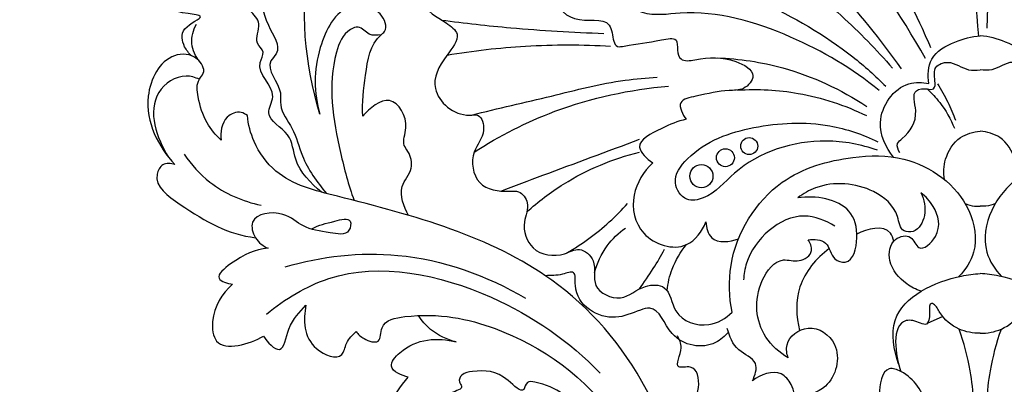
# Model space of a CAD drawing. Units: millimetres. Extents: x 1729 to 3222, y 1038 to 4019.
# Drawn here: x 2091 to 2277, y 1877 to 1946 of the extents above; entities that cross this region are included whole.
import ezdxf

# ---------------------------------------------------------------- set-up
doc = ezdxf.new("R2010")
doc.units = ezdxf.units.MM
doc.layers.get('Defpoints').update_dxf_attribs({"lineweight": 5})
doc.styles.get("Standard").update_dxf_attribs({"font": 'arial.ttf'})
doc.dimstyles.new('ISO-25', dxfattribs={"dimtxt": 2.5, "dimasz": 2.5, "dimexe": 1.25, "dimexo": 0.625, "dimtad": 1, "dimtxsty": 'Standard', "dimcen": 2.5, "dimadec": 0, "dimazin": 0, "dimtfac": 1, "dimtmove": 0, "dimatfit": 3, "dimfxl": 1, "dimarcsym": 0})

# ---------------------------------------------------------------- blocks, each defined once
blk = doc.blocks.new('*D5')
at = {"color": 0, "lineweight": -2, "transparency": 16777216}
for p, q in [((2258.52, 3659.71), (1910.9, 3659.71)), ((1912.15, 3629.71), (1912.15, 1806.05)), ((2146.07, 1776.05), (1910.9, 1776.05))]:
    blk.add_line(p, q, dxfattribs=at)
at = {"color": 0, "transparency": 16777216}
for points in [[(1907.15, 3629.71), (1917.15, 3629.71), (1912.15, 3659.71)], [(1907.15, 1806.05), (1917.15, 1806.05), (1912.15, 1776.05)]]:
    blk.add_solid(points, dxfattribs=at)
at = {"layer": 'Defpoints', "color": 0, "transparency": 16777216}
for p in [(2259.14, 3659.71), (1912.15, 1776.05), (2146.7, 1776.05)]:
    blk.add_point(p, dxfattribs=at)
at = {"color": 0, "transparency": 16777216, "insert": (1896.21, 2717.88), "char_height": 30, "attachment_point": 5, "rotation": 90}
blk.add_mtext('1870', dxfattribs=at)

msp = doc.modelspace()

# ---------------------------------------------------------------- linework, layer by layer
msp.add_line((2265.497, 1889.494), (2262.545, 1888.133))
for centre, radius in [((2228.986, 1921.65), 1.606), ((2224.496, 1919.446), 1.688), ((2219.957, 1915.969), 2.187)]:
    msp.add_circle(centre, radius)
for points, knots in [([(2208.783, 2022.12), (2208.11, 2021.801), (2204.02, 2020.105), (2196.887, 2023.047), (2187.473, 2022.867), (2179.206, 2020.75), (2173.317, 2016.123), (2166.764, 2017.039), (2164.746, 2012.316), (2160.368, 2012.108), (2158.617, 2006.037), (2152.184, 2003.972), (2151.548, 1997.607), (2147.684, 1997.092), (2148.014, 1992.88), (2144.349, 1991.254), (2144.637, 1988.227), (2142.941, 1986.638), (2143.125, 1983.494), (2139.891, 1979.384), (2138.074, 1972.832), (2137.154, 1967.18), (2136.967, 1962.672), (2137.563, 1955.716), (2135.32, 1947.686), (2141.026, 1940.036), (2137.192, 1936.562), (2141.013, 1933.041), (2140.19, 1928.477), (2143.26, 1924.942), (2144.566, 1918.766), (2147.409, 1914.871), (2149.2, 1912.7)], [0, 0, 0, 0, 2.234656, 13.0128722, 21.0172548, 30.5098625, 38.1101697, 42.551625, 48.0523559, 50.3523611, 54.3519863, 64.2120803, 68.0923151, 70.2516753, 73.9278672, 77.7849419, 80.230484, 81.908243, 84.2691223, 88.9690878, 96.9304458, 104.4653883, 106.1162296, 110.4560771, 125.2832138, 130.8564256, 132.5185356, 138.8216547, 141.0831942, 145.97466, 151.524041, 159.9683379, 159.9683379, 159.9683379, 159.9683379]), ([(2199.907, 2001.691), (2197.655, 2001.802), (2192.623, 2000.97), (2188.888, 1995.086), (2190.428, 1990.786), (2188.425, 1987.01), (2183.435, 1989.399), (2177.72, 1985.936), (2176.362, 1979.667), (2180.212, 1975.985), (2175.729, 1972.6), (2171.494, 1970.431), (2169.401, 1963.428), (2174.863, 1961.199), (2173.322, 1956.078), (2168.709, 1954.747), (2165.885, 1948.056), (2170.969, 1945.624), (2175.004, 1942.498), (2171.099, 1938.065), (2167.973, 1931.984), (2173.808, 1926.912), (2178.439, 1927.828), (2179.453, 1923.709), (2176.138, 1920.586), (2177.2, 1913.683), (2182.348, 1912.965), (2185.842, 1913.283), (2187.82, 1910.566), (2185.857, 1906.93), (2187.657, 1901.361), (2193.258, 1900.493), (2197.055, 1902.861), (2200.59, 1899.737), (2198.719, 1894.743), (2205.2, 1891.828), (2208.494, 1895.554), (2214.097, 1895.541), (2214.397, 1889.163), (2221.061, 1886.947), (2224.563, 1889.133), (2225.755, 1890.273)], [0, 0, 0, 0, 6.7629872, 14.5263425, 16.324397, 20.4634684, 23.306442, 30.766195, 37.0345696, 39.6647261, 44.1317445, 49.1798339, 55.9111434, 59.3685826, 63.8154981, 67.4250775, 73.7112938, 79.4247508, 82.4061737, 86.8877937, 93.4767264, 101.6168469, 103.2676882, 106.206864, 110.7237483, 116.5603536, 122.4186659, 124.1338352, 126.786605, 130.4332278, 135.5921407, 141.6200576, 144.5407578, 147.8812222, 152.5572975, 157.7490322, 162.9169828, 166.4692223, 171.3877078, 178.1276083, 183.0749563, 183.0749563, 183.0749563, 183.0749563]), ([(2273.859, 1943.918), (2274.266, 1954.344), (2275.014, 1970.291), (2276.581, 1987.973), (2277.031, 1996.059), (2276.239, 1999.82), (2273.468, 2001.338), (2270.073, 2001.262), (2267.112, 1996.886), (2268.712, 1986.901), (2269.852, 1968.563), (2271.416, 1952.435), (2272.227, 1942.402)], [0, 0, 0, 0, 31.303949, 48.0054412, 52.953726, 55.8980645, 58.7901068, 61.6615544, 65.2714365, 72.826607, 90.9351071, 121.1344501, 121.1344501, 121.1344501, 121.1344501]), ([(2147.986, 1927.652), (2145.066, 1937.141), (2143.615, 1956.043), (2151.118, 1977.736), (2162.202, 1988.42), (2172.567, 1985.682), (2171.554, 1990.827), (2170.965, 1992.366)], [0, 0, 0, 0, 29.7843783, 54.7384904, 67.1481151, 72.8478904, 77.791502, 77.791502, 77.791502, 77.791502]), ([(2262.271, 1938.202), (2257.446, 1946.472), (2247.762, 1961.866), (2234.059, 1974.507), (2227.285, 1983.801), (2229.569, 1989.156), (2235.636, 1988.595), (2239.003, 1982.808), (2247.615, 1968.341), (2257.199, 1954.021), (2262.671, 1941.486), (2263.188, 1940.279)], [0, 0, 0, 0, 28.7247811, 53.6133429, 56.8660414, 61.8166804, 67.0134461, 71.2694722, 81.1613194, 118.2510599, 122.1904946, 122.1904946, 122.1904946, 122.1904946]), ([(2092.345, 1857.559), (2090.24, 1861.698), (2087.058, 1868.413), (2080.902, 1882.275), (2074.992, 1896.246), (2067.695, 1911.972), (2061.168, 1924.289), (2053.373, 1936.586), (2044.361, 1948.422), (2033.739, 1959.711), (2022.155, 1969.541), (2013.877, 1975.015), (2009.578, 1977.475)], [0, 0, 0, 0, 13.9295946, 22.2874951, 45.5035535, 59.4329373, 74.2913158, 87.2926677, 103.0796775, 118.8664257, 133.7245343, 148.5830408, 148.5830408, 148.5830408, 148.5830408]), ([(2123.765, 1938.693), (2123.212, 1939.154), (2122.101, 1940.626), (2121.395, 1944.194), (2127.066, 1946.177), (2120.983, 1946.818), (2116.445, 1948.328), (2116.166, 1954.732), (2115.713, 1959.133), (2115.583, 1965.748), (2121.106, 1964.473), (2123.38, 1967.355), (2118.902, 1970.45), (2122.712, 1975.96), (2125.59, 1977.585), (2126.126, 1977.823)], [0, 0, 0, 0, 2.1600321, 5.5258048, 9.2590373, 11.6479862, 18.2228833, 23.6194784, 28.2845426, 33.0609023, 38.9611709, 40.1116085, 42.5523578, 51.084946, 52.8449953, 52.8449953, 52.8449953, 52.8449953]), ([(2221.563, 1958.889), (2218.931, 1960.6), (2214.351, 1962.587), (2209.589, 1963.87), (2205.096, 1964.085), (2206.741, 1959.658), (2201.719, 1959.418), (2196.959, 1957.656), (2189.876, 1951.574), (2195.582, 1944.059), (2202.121, 1946.273), (2203.277, 1942.703), (2203.433, 1940.15), (2207.634, 1940.935), (2210.309, 1941.193), (2215.592, 1942.377), (2215.345, 1939.767), (2215.98, 1937.467), (2220.895, 1938.327), (2224.816, 1938.706), (2230.881, 1935.508), (2228.055, 1932.044), (2223.881, 1932.317), (2220.468, 1931.269), (2215.008, 1930.364), (2216.441, 1927.569), (2217.11, 1926.702)], [0, 0, 0, 0, 9.4171965, 14.0541623, 16.4642872, 19.7297419, 22.4028098, 28.2561898, 37.2457783, 43.3988434, 50.0478303, 51.5828588, 54.358346, 55.5966181, 62.7728574, 65.495329, 67.3992976, 69.2008083, 71.8280462, 79.5564585, 83.7386934, 86.7081718, 89.4588378, 95.7890833, 98.9148814, 102.2014917, 102.2014917, 102.2014917, 102.2014917]), ([(2233.829, 1962.696), (2237.699, 1959.3), (2246.244, 1951.007), (2253.762, 1941.745), (2257.656, 1936.245)], [0, 0, 0, 0, 15.4442279, 35.6602958, 35.6602958, 35.6602958, 35.6602958]), ([(2231.994, 1957.291), (2237.08, 1953.991), (2245.569, 1947.472), (2253.015, 1939.824), (2256.01, 1936.352)], [0, 0, 0, 0, 18.1871316, 31.9415302, 31.9415302, 31.9415302, 31.9415302]), ([(2253.484, 1932.136), (2248.487, 1936.288), (2236.718, 1943.175), (2220.61, 1947.925), (2209.841, 1945.855), (2204.127, 1949.177), (2206.939, 1955.855), (2218.316, 1954.306), (2231.706, 1949.179), (2245.734, 1941.265), (2252.793, 1934.893), (2254.767, 1932.93)], [0, 0, 0, 0, 19.4903498, 40.8105293, 47.9603178, 52.2742813, 57.2022455, 63.8960141, 82.4063024, 102.5776644, 110.9296635, 110.9296635, 110.9296635, 110.9296635]), ([(2156.058, 1927.281), (2155.869, 1929.87), (2156.565, 1935.009), (2157.464, 1941.156), (2160.957, 1943.764), (2159.205, 1948.021), (2151.82, 1949.064), (2146.737, 1939.12), (2146.78, 1931.686), (2147.986, 1927.652)], [0, 0, 0, 0, 7.7874761, 15.9544229, 16.8288971, 20.2468716, 25.9093578, 35.5338371, 48.1653185, 48.1653185, 48.1653185, 48.1653185]), ([(2148.282, 1912.945), (2146.279, 1914.656), (2142.964, 1917.889), (2142.835, 1924.339), (2137.05, 1926.903), (2140.589, 1932.339), (2135.207, 1935.756), (2137.817, 1939.459), (2135.244, 1941.429), (2137.299, 1944.649), (2135.514, 1946.517), (2134.771, 1947.182)], [0, 0, 0, 0, 7.9005124, 12.7309213, 18.1918049, 21.3335765, 28.2346741, 30.2657447, 32.2671901, 35.8803876, 38.8698554, 38.8698554, 38.8698554, 38.8698554]), ([(2170.947, 1945.43), (2175.28, 1944.854), (2185.461, 1943.723), (2195.69, 1943.109), (2201.556, 1942.927)], [0, 0, 0, 0, 13.1130697, 30.7205555, 30.7205555, 30.7205555, 30.7205555]), ([(2125.314, 1937.584), (2124.528, 1938.547), (2123.301, 1940.962), (2124.07, 1943.563), (2124.678, 1944.664)], [0, 0, 0, 0, 3.7316353, 7.5041736, 7.5041736, 7.5041736, 7.5041736]), ([(2159.512, 1942.656), (2158.776, 1942.54), (2157.057, 1942.371), (2155.6, 1944.532), (2152.443, 1943.219), (2149.06, 1934.782), (2151.008, 1923.449), (2153.341, 1914.317), (2154.416, 1911.376)], [0, 0, 0, 0, 2.2333329, 4.7022434, 6.2112768, 11.2510521, 30.2279475, 39.6208737, 39.6208737, 39.6208737, 39.6208737]), ([(2262.897, 1933.469), (2262.639, 1934.992), (2262.791, 1938.792), (2267.654, 1941.47), (2270.947, 1942.336), (2272.584, 1942.427)], [0, 0, 0, 0, 4.6347755, 10.0492691, 14.9704337, 14.9704337, 14.9704337, 14.9704337]), ([(2282.272, 1933.469), (2282.53, 1934.992), (2282.378, 1938.792), (2277.514, 1941.47), (2274.222, 1942.336), (2272.584, 1942.427)], [0, 0, 0, 0, 4.6347755, 10.0492691, 14.9704337, 14.9704337, 14.9704337, 14.9704337]), ([(2171.966, 1938.826), (2176.863, 1939.655), (2187.142, 1940.83), (2197.492, 1940.826), (2202.839, 1940.513)], [0, 0, 0, 0, 14.9013383, 30.9684744, 30.9684744, 30.9684744, 30.9684744]), ([(2129.331, 1922.744), (2128.308, 1923.708), (2126.28, 1926.215), (2124.987, 1930.193), (2124.584, 1933.817), (2126.595, 1935.743), (2124.692, 1939.059), (2118.422, 1939.302), (2113.409, 1929.136), (2117.473, 1921.555), (2120.594, 1918.162)], [0, 0, 0, 0, 4.2176966, 9.3964717, 12.7658681, 14.0876713, 17.0160308, 21.3364798, 30.4373599, 44.2688713, 44.2688713, 44.2688713, 44.2688713]), ([(2222.947, 1938.304), (2227.117, 1938.137), (2237.083, 1936.654), (2246.319, 1932.338), (2251.16, 1929.127)], [0, 0, 0, 0, 12.5213291, 29.9496485, 29.9496485, 29.9496485, 29.9496485]), ([(2262.577, 1932.426), (2262.961, 1932.323), (2264.155, 1932.233), (2264.019, 1934.447), (2263.636, 1936.741), (2267.267, 1938.066), (2269.646, 1935.77), (2271.858, 1935.972), (2272.584, 1936.054)], [0, 0, 0, 0, 1.1916358, 2.7077335, 5.2479729, 7.6783323, 11.8480752, 14.041139, 14.041139, 14.041139, 14.041139]), ([(2282.592, 1932.426), (2282.208, 1932.323), (2281.013, 1932.233), (2281.15, 1934.447), (2281.533, 1936.741), (2277.902, 1938.066), (2275.523, 1935.77), (2273.311, 1935.972), (2272.584, 1936.054)], [0, 0, 0, 0, 1.1916358, 2.7077335, 5.2479729, 7.6783323, 11.8480752, 14.041139, 14.041139, 14.041139, 14.041139]), ([(2125.21, 1934.247), (2124.429, 1934.608), (2121.567, 1935.448), (2114.476, 1930.683), (2117.194, 1923.069), (2119.368, 1919.604)], [0, 0, 0, 0, 2.5809061, 8.5852423, 20.8567156, 20.8567156, 20.8567156, 20.8567156]), ([(2176.604, 1927.507), (2181.614, 1928.76), (2191.267, 1930.885), (2202.833, 1933.952), (2209.581, 1934.517), (2211.604, 1934.632)], [0, 0, 0, 0, 15.4915878, 29.6838528, 35.7628174, 35.7628174, 35.7628174, 35.7628174]), ([(2177.087, 1920.52), (2181.868, 1923.605), (2193.552, 1929.551), (2206.458, 1932.35), (2213.746, 1932.955)], [0, 0, 0, 0, 17.0681055, 39.0074806, 39.0074806, 39.0074806, 39.0074806]), ([(2226.806, 1932.222), (2230.617, 1932.459), (2239.023, 1932.039), (2247.052, 1929.368), (2251.11, 1927.394)], [0, 0, 0, 0, 11.4530684, 24.9909986, 24.9909986, 24.9909986, 24.9909986]), ([(2256.195, 1919.566), (2254.78, 1921.41), (2252.12, 1926.672), (2257.16, 1933.936), (2261.666, 1933.709), (2262.897, 1933.469)], [0, 0, 0, 0, 6.9745645, 16.071411, 19.8330758, 19.8330758, 19.8330758, 19.8330758]), ([(2257.414, 1920.379), (2257.072, 1920.874), (2256.607, 1922.11), (2259.183, 1924.064), (2261.265, 1927.17), (2259.356, 1932.377), (2261.89, 1932.499), (2262.577, 1932.426)], [0, 0, 0, 0, 1.8035431, 3.0682554, 8.9207414, 12.6896445, 14.7609435, 14.7609435, 14.7609435, 14.7609435]), ([(2262.577, 1932.426), (2263.431, 1931.646), (2265.493, 1929.423), (2267.001, 1926.753), (2267.696, 1925.026)], [0, 0, 0, 0, 3.4689304, 9.0528245, 9.0528245, 9.0528245, 9.0528245]), ([(2264.489, 1933.405), (2265.214, 1932.298), (2266.49, 1930.061), (2267.483, 1927.685), (2267.896, 1926.509)], [0, 0, 0, 0, 3.9678978, 7.705334, 7.705334, 7.705334, 7.705334]), ([(2164.701, 1908.573), (2163.773, 1910.176), (2162.449, 1913.714), (2165.736, 1917.108), (2165.061, 1920.163), (2163.305, 1922.294), (2165.171, 1925.876), (2161.456, 1932.403), (2157.347, 1928.743), (2156.058, 1927.281)], [0, 0, 0, 0, 5.5573413, 9.4036625, 12.6287905, 13.9483215, 17.2810411, 23.2706907, 29.1185391, 29.1185391, 29.1185391, 29.1185391]), ([(2134.281, 1927.388), (2133.944, 1927.667), (2132.702, 1928.405), (2129.518, 1927.064), (2129.151, 1924.23), (2129.331, 1922.744)], [0, 0, 0, 0, 1.3118807, 4.0944646, 8.5852384, 8.5852384, 8.5852384, 8.5852384]), ([(2167.214, 1862.56), (2166.839, 1863.687), (2166.291, 1867.271), (2172.994, 1874.276), (2187.91, 1874.494), (2197.098, 1864.399), (2200.385, 1855.832), (2207.151, 1852.172), (2215.686, 1861.902), (2208.712, 1879.992), (2189.298, 1902.163), (2161.694, 1909.634), (2140.496, 1914.844), (2135.457, 1921.802), (2134.46, 1925.713), (2134.281, 1927.388)], [0, 0, 0, 0, 3.5627336, 10.138054, 25.7574185, 42.4780588, 47.3208178, 53.3338523, 61.467779, 77.9917882, 105.3692574, 148.8032027, 161.3524526, 168.2570655, 173.3106983, 173.3106983, 173.3106983, 173.3106983]), ([(2217.11, 1926.702), (2215.452, 1926.368), (2212.708, 1925.119), (2206.531, 1922.077), (2209.703, 1919.2), (2210.775, 1918.486)], [0, 0, 0, 0, 5.0742468, 10.4101348, 14.2755293, 14.2755293, 14.2755293, 14.2755293]), ([(2253.166, 1920.869), (2250.085, 1921.96), (2240.753, 1923.736), (2228.173, 1919.764), (2222.07, 1912.007), (2216.799, 1910.968), (2214.004, 1915.242), (2219.222, 1922.18), (2229.883, 1925.79), (2242.744, 1926.501), (2250.404, 1923.846), (2253.265, 1922.453)], [0, 0, 0, 0, 9.8050257, 28.1654995, 35.6707381, 38.7491609, 42.5118023, 47.6024347, 61.4396584, 75.7963175, 85.3431377, 85.3431377, 85.3431377, 85.3431377]), ([(2265.811, 1915.341), (2265.628, 1916.599), (2265.773, 1919.597), (2268.261, 1923.498), (2271.289, 1924.343), (2272.584, 1924.438)], [0, 0, 0, 0, 3.8112371, 8.7831563, 12.6809999, 12.6809999, 12.6809999, 12.6809999]), ([(2279.358, 1915.341), (2279.54, 1916.599), (2279.396, 1919.597), (2276.908, 1923.498), (2273.88, 1924.343), (2272.584, 1924.438)], [0, 0, 0, 0, 3.8112371, 8.7831563, 12.6809999, 12.6809999, 12.6809999, 12.6809999]), ([(2182.094, 1913.165), (2184.741, 1914.155), (2193.47, 1917.416), (2202.204, 1920.665), (2208.291, 1922.921)], [0, 0, 0, 0, 8.4787392, 27.9549539, 27.9549539, 27.9549539, 27.9549539]), ([(2122.376, 1920.132), (2123.699, 1918.148), (2127.709, 1913.644), (2133.399, 1911.196), (2136.859, 1910.477)], [0, 0, 0, 0, 7.1545709, 17.7549264, 17.7549264, 17.7549264, 17.7549264]), ([(2187.012, 1909.198), (2189.164, 1911.153), (2195.624, 1916.091), (2203.261, 1919.256), (2208.291, 1920.507)], [0, 0, 0, 0, 8.7224345, 24.2732559, 24.2732559, 24.2732559, 24.2732559]), ([(2225.755, 1890.273), (2225.2, 1893.174), (2224.812, 1902.412), (2232.941, 1915.791), (2247.016, 1919.82), (2260.269, 1920.068), (2270.621, 1912.62), (2272.369, 1902.255), (2269.805, 1898.307), (2268.56, 1897.002)], [0, 0, 0, 0, 8.8617057, 27.2743449, 41.3858183, 51.0523374, 66.6354705, 74.5557134, 79.965486, 79.965486, 79.965486, 79.965486]), ([(2319.414, 1890.273), (2319.969, 1893.174), (2320.357, 1902.412), (2312.228, 1915.791), (2298.153, 1919.82), (2284.9, 1920.068), (2274.548, 1912.62), (2272.8, 1902.255), (2275.364, 1898.307), (2276.609, 1897.002)], [0, 0, 0, 0, 8.8617057, 27.2743449, 41.3858183, 51.0523374, 66.6354705, 74.5557134, 79.965486, 79.965486, 79.965486, 79.965486]), ([(2120.594, 1918.162), (2119.877, 1918.393), (2118.149, 1918.554), (2116.069, 1914.489), (2124.687, 1908.329), (2130.658, 1904.978), (2135.808, 1904.353)], [0, 0, 0, 0, 2.2615395, 4.3470234, 11.4960286, 27.061402, 27.061402, 27.061402, 27.061402]), ([(2210.775, 1918.486), (2209.072, 1916.865), (2206.295, 1912.502), (2207.931, 1904.012), (2217.052, 1901.156), (2220.058, 1905.6), (2220.831, 1907.316)], [0, 0, 0, 0, 7.0536425, 14.4598307, 22.7862136, 28.4320537, 28.4320537, 28.4320537, 28.4320537]), ([(2261.362, 1912.819), (2262.025, 1911.533), (2262.599, 1908.796), (2260.805, 1905.329), (2257.482, 1905.414), (2257.007, 1909.93), (2251.53, 1914.514), (2243.521, 1915.18), (2239.201, 1912.651), (2238.182, 1911.881)], [0, 0, 0, 0, 4.3401072, 8.0166782, 9.7079906, 12.6858003, 19.1856483, 30.1517508, 33.9844812, 33.9844812, 33.9844812, 33.9844812]), ([(2240.091, 1903.966), (2241.208, 1904.099), (2244.101, 1904.008), (2244.34, 1900.3), (2248.451, 1899.068), (2249.815, 1904.732), (2248, 1911.366), (2241.461, 1912.36), (2238.182, 1911.881)], [0, 0, 0, 0, 3.3735979, 6.8288456, 8.867016, 13.9137923, 19.181559, 29.1225807, 29.1225807, 29.1225807, 29.1225807]), ([(2261.421, 1894.254), (2260.453, 1894.568), (2257.931, 1895.874), (2254.97, 1899.293), (2255.607, 1904.219), (2259.729, 1905.2), (2260.908, 1901.137), (2265.61, 1905.24), (2264.365, 1909.832), (2262.305, 1912.148), (2261.362, 1912.819)], [0, 0, 0, 0, 3.0549945, 8.4528446, 12.5880548, 15.4076361, 17.8979922, 21.6625567, 27.3283005, 30.7990802, 30.7990802, 30.7990802, 30.7990802]), ([(2194.584, 1901.496), (2197.442, 1903.142), (2201.484, 1906.075), (2204.957, 1909.604), (2206.047, 1910.835)], [0, 0, 0, 0, 9.8952453, 14.8297543, 14.8297543, 14.8297543, 14.8297543]), ([(2269.723, 1910.828), (2270.28, 1910.559), (2271.242, 1910.273), (2272.227, 1910.277), (2272.584, 1910.313)], [0, 0, 0, 0, 1.8561713, 2.9340641, 2.9340641, 2.9340641, 2.9340641]), ([(2275.446, 1910.828), (2274.889, 1910.559), (2273.927, 1910.273), (2272.942, 1910.277), (2272.584, 1910.313)], [0, 0, 0, 0, 1.8561713, 2.9340641, 2.9340641, 2.9340641, 2.9340641]), ([(2146.434, 1906.046), (2147.78, 1906.783), (2149.757, 1907.146), (2154.121, 1908.403), (2153.515, 1904.569), (2149.052, 1905.525), (2144.886, 1905.96), (2141.152, 1909.722), (2134.377, 1908.739), (2135.572, 1904.013), (2137.255, 1902.765), (2138.212, 1902.35)], [0, 0, 0, 0, 4.6038589, 7.4702964, 9.2199416, 12.7940444, 18.0081755, 22.4336954, 28.3617544, 31.3116781, 34.4404059, 34.4404059, 34.4404059, 34.4404059]), ([(2245.157, 1906.549), (2243.416, 1907.58), (2236.749, 1910.356), (2228.874, 1903.111), (2227.987, 1897.463), (2227.92, 1896.407)], [0, 0, 0, 0, 6.0723662, 20.1470647, 23.3238931, 23.3238931, 23.3238931, 23.3238931]), ([(2220.831, 1907.316), (2220.903, 1906.265), (2221.629, 1903.051), (2225.38, 1903.567), (2226.962, 1904.148)], [0, 0, 0, 0, 3.1622999, 8.2180391, 8.2180391, 8.2180391, 8.2180391]), ([(2256.265, 1903.68), (2256.148, 1904.221), (2255.273, 1907.03), (2251.17, 1906.014), (2249.298, 1905.025)], [0, 0, 0, 0, 1.6594231, 8.0119996, 8.0119996, 8.0119996, 8.0119996]), ([(2199.788, 1897.74), (2200.271, 1899.548), (2201.761, 1902.807), (2204.335, 1905.255), (2205.651, 1906.183)], [0, 0, 0, 0, 5.6160499, 10.445955, 10.445955, 10.445955, 10.445955]), ([(2213.485, 1894.382), (2213.642, 1895.76), (2214.375, 1898.878), (2216.023, 1901.66), (2217.146, 1903.039)], [0, 0, 0, 0, 4.1633269, 9.4987915, 9.4987915, 9.4987915, 9.4987915]), ([(2236.337, 1881.665), (2234.686, 1882.643), (2230.384, 1886.444), (2229.593, 1894.687), (2234.484, 1900.953), (2238.38, 1899.453), (2241.379, 1901.505), (2240.501, 1903.376), (2240.091, 1903.966)], [0, 0, 0, 0, 5.7577528, 16.4429043, 22.0278057, 24.982795, 27.9937376, 30.1480707, 30.1480707, 30.1480707, 30.1480707]), ([(2138.212, 1902.35), (2135.665, 1902.099), (2132.876, 1900.955), (2127.514, 1896.568), (2130.574, 1895.698), (2131.498, 1895.561)], [0, 0, 0, 0, 7.6767228, 11.1637965, 13.967007, 13.967007, 13.967007, 13.967007]), ([(2141.445, 1898.874), (2148.283, 1900.835), (2164.205, 1902.71), (2179.5, 1897.236), (2186.798, 1892.914)], [0, 0, 0, 0, 21.3406314, 46.7848288, 46.7848288, 46.7848288, 46.7848288]), ([(2208.219, 1894.643), (2209.156, 1895.912), (2210.838, 1898.368), (2212.347, 1900.933), (2213.017, 1902.157)], [0, 0, 0, 0, 4.7333359, 8.920369, 8.920369, 8.920369, 8.920369]), ([(2244.074, 1902.284), (2241.653, 1900.479), (2237.569, 1895.695), (2237.819, 1889.493), (2238.492, 1886.82)], [0, 0, 0, 0, 9.0595741, 17.3295309, 17.3295309, 17.3295309, 17.3295309]), ([(2137.906, 1889.934), (2141.386, 1892.795), (2154.472, 1900.856), (2179.679, 1895.474), (2195.08, 1884.802), (2200.86, 1878.759)], [0, 0, 0, 0, 13.5145949, 44.3569456, 69.4419112, 69.4419112, 69.4419112, 69.4419112]), ([(2225.071, 1886.546), (2224.4, 1885.742), (2221.442, 1883.114), (2213.813, 1884.309), (2211.914, 1891.748), (2207.343, 1890.393), (2202.574, 1888.02), (2195.408, 1891.923), (2196.446, 1898.397), (2193.172, 1897.125), (2191.629, 1897.237), (2190.553, 1897.164)], [0, 0, 0, 0, 3.1416601, 11.4911261, 17.9097076, 19.7100987, 24.5944178, 34.2672523, 36.6994386, 38.7630925, 41.9994044, 41.9994044, 41.9994044, 41.9994044]), ([(2257.163, 1880.552), (2256.268, 1883.14), (2254.724, 1891.882), (2265.395, 1896.698), (2271.396, 1897.512), (2272.584, 1897.566)], [0, 0, 0, 0, 8.2160268, 23.2739139, 26.8437662, 26.8437662, 26.8437662, 26.8437662]), ([(2288.006, 1880.552), (2288.901, 1883.14), (2290.445, 1891.882), (2279.774, 1896.698), (2273.773, 1897.512), (2272.584, 1897.566)], [0, 0, 0, 0, 8.2160268, 23.2739139, 26.8437662, 26.8437662, 26.8437662, 26.8437662]), ([(2131.498, 1895.561), (2129.5, 1893.814), (2127.251, 1890.302), (2128.179, 1882.223), (2134.721, 1884.321), (2137.307, 1885.755)], [0, 0, 0, 0, 7.9648358, 11.7372182, 20.6091268, 20.6091268, 20.6091268, 20.6091268]), ([(2137.307, 1885.755), (2138.041, 1884.678), (2140.997, 1881.45), (2141.939, 1888.315), (2144.108, 1890.237), (2145.303, 1891.639)], [0, 0, 0, 0, 3.9115985, 8.1633461, 13.6879768, 13.6879768, 13.6879768, 13.6879768]), ([(2145.303, 1891.639), (2144.868, 1888.849), (2144.753, 1883.71), (2152.244, 1880.852), (2152.849, 1884.793), (2154.101, 1886.001), (2154.807, 1886.66)], [0, 0, 0, 0, 8.4706437, 13.3557394, 15.6536486, 18.5516731, 18.5516731, 18.5516731, 18.5516731]), ([(2272.584, 1886.318), (2271.23, 1886.298), (2268.236, 1886.843), (2265.272, 1889.312), (2264.316, 1891.553), (2262.885, 1892.243), (2263.119, 1889.846), (2262.731, 1887.233), (2260.32, 1888.814), (2255.658, 1888.737), (2256.5, 1882.111), (2257.612, 1879.092)], [0, 0, 0, 0, 4.0635091, 8.8357645, 10.8455016, 11.2224161, 13.0475653, 15.257007, 17.8617735, 19.1485474, 28.8007477, 28.8007477, 28.8007477, 28.8007477]), ([(2272.584, 1886.318), (2273.939, 1886.298), (2276.933, 1886.843), (2279.897, 1889.312), (2280.853, 1891.553), (2282.284, 1892.243), (2282.05, 1889.846), (2282.438, 1887.233), (2284.848, 1888.814), (2289.511, 1888.737), (2288.669, 1882.111), (2287.557, 1879.092)], [0, 0, 0, 0, 4.0635091, 8.8357645, 10.8455016, 11.2224161, 13.0475653, 15.257007, 17.8617735, 19.1485474, 28.8007477, 28.8007477, 28.8007477, 28.8007477]), ([(2154.807, 1886.66), (2155.203, 1886.112), (2156.259, 1885.106), (2159.586, 1884.027), (2159.237, 1888.721), (2169.06, 1890.476), (2184.878, 1887.307), (2200.127, 1876.928), (2207.215, 1864.074), (2203.604, 1859.891), (2200.835, 1861.879), (2201.283, 1866.118), (2197.447, 1872.567), (2192.314, 1876.462), (2186.881, 1877.383), (2186.408, 1874.413), (2182.126, 1879.375), (2178.517, 1879.315), (2174.811, 1878.856), (2174.014, 1877.263), (2175.295, 1875.868), (2169.582, 1874.316), (2166.449, 1870.788), (2166.499, 1866.386), (2166.766, 1865.127)], [0, 0, 0, 0, 2.0296827, 4.7083354, 7.309392, 12.0998053, 29.2971064, 58.3871932, 65.0102411, 68.4305901, 70.7111, 72.9941037, 80.5230142, 91.6136535, 93.0229512, 94.4844119, 97.8545481, 104.792516, 106.936695, 108.2517117, 109.1370391, 111.4981426, 120.037365, 123.8978836, 123.8978836, 123.8978836, 123.8978836]), ([(2173.706, 1884.676), (2171.956, 1885.097), (2169.156, 1886.406), (2167.198, 1888.683), (2166.568, 1889.649)], [0, 0, 0, 0, 5.4006784, 8.8622936, 8.8622936, 8.8622936, 8.8622936]), ([(2229.601, 1877.343), (2230.105, 1878.325), (2231.012, 1881.323), (2226.263, 1882.861), (2225.305, 1885.775), (2224.85, 1887.241)], [0, 0, 0, 0, 3.3114824, 7.3543496, 11.9599669, 11.9599669, 11.9599669, 11.9599669]), ([(2236.337, 1881.665), (2236.079, 1882.455), (2235.654, 1885.134), (2240.41, 1888.665), (2246.968, 1884.128), (2244.747, 1875.762), (2239.911, 1874.498), (2238.021, 1874.369)], [0, 0, 0, 0, 2.4935225, 7.5460366, 13.397368, 21.4414739, 27.1235087, 27.1235087, 27.1235087, 27.1235087]), ([(2271.321, 1867.61), (2271.552, 1871.469), (2271.199, 1878.13), (2269.505, 1884.536), (2268.599, 1887.11)], [0, 0, 0, 0, 11.5988235, 19.7857087, 19.7857087, 19.7857087, 19.7857087]), ([(2273.848, 1867.61), (2273.617, 1871.469), (2273.97, 1878.13), (2275.664, 1884.536), (2276.57, 1887.11)], [0, 0, 0, 0, 11.5988235, 19.7857087, 19.7857087, 19.7857087, 19.7857087]), ([(2164.649, 1878.044), (2163.427, 1878.324), (2160.274, 1879.658), (2165.192, 1885.402), (2170.201, 1885.544), (2173.706, 1884.676)], [0, 0, 0, 0, 3.7616648, 6.7834727, 17.6158521, 17.6158521, 17.6158521, 17.6158521]), ([(2215.15, 1870.364), (2217.194, 1871.587), (2220.168, 1874.331), (2219.086, 1880.666), (2214.373, 1879.21), (2216.774, 1883.424), (2215.789, 1885.108), (2215.447, 1885.806)], [0, 0, 0, 0, 7.1466541, 11.2547306, 13.4329104, 17.0731296, 19.4055304, 19.4055304, 19.4055304, 19.4055304]), ([(2232.639, 1861.813), (2233.111, 1862.2), (2236.133, 1864.991), (2238.17, 1870.69), (2237.346, 1876.37), (2234.536, 1879.865), (2231.092, 1878.463), (2229.601, 1877.343)], [0, 0, 0, 0, 1.8304083, 12.326746, 16.1705353, 18.8672438, 24.461294, 24.461294, 24.461294, 24.461294]), ([(2265.429, 1862.144), (2265.322, 1865.773), (2263.405, 1871.969), (2259.891, 1878.386), (2254.163, 1880.453), (2253.506, 1876.501), (2253.577, 1874.775)], [0, 0, 0, 0, 10.8918644, 19.0851761, 21.3304242, 26.5105802, 26.5105802, 26.5105802, 26.5105802]), ([(2167.214, 1862.56), (2166.603, 1862.192), (2164.075, 1861.12), (2157.827, 1867.632), (2161.771, 1874.679), (2164.649, 1878.044)], [0, 0, 0, 0, 2.1379519, 7.5562892, 20.8398883, 20.8398883, 20.8398883, 20.8398883])]:
    msp.add_open_spline(points, degree=3, knots=knots)

# ---------------------------------------------------------------- dimensions: what is measured, and where the dimension line sits
dim = msp.add_linear_dim(base=(1912.151, 1776.054), p1=(2259.142, 3659.708), p2=(2146.7, 1776.054), angle=90, text='1870', dimstyle='ISO-25', override={"dimtxt": 30, "dimasz": 30})
dim.commit()
dim.dimension.update_dxf_attribs({"geometry": '*D5', "text_midpoint": (1896.209, 2717.881)})

doc.saveas('drawing.dxf')
